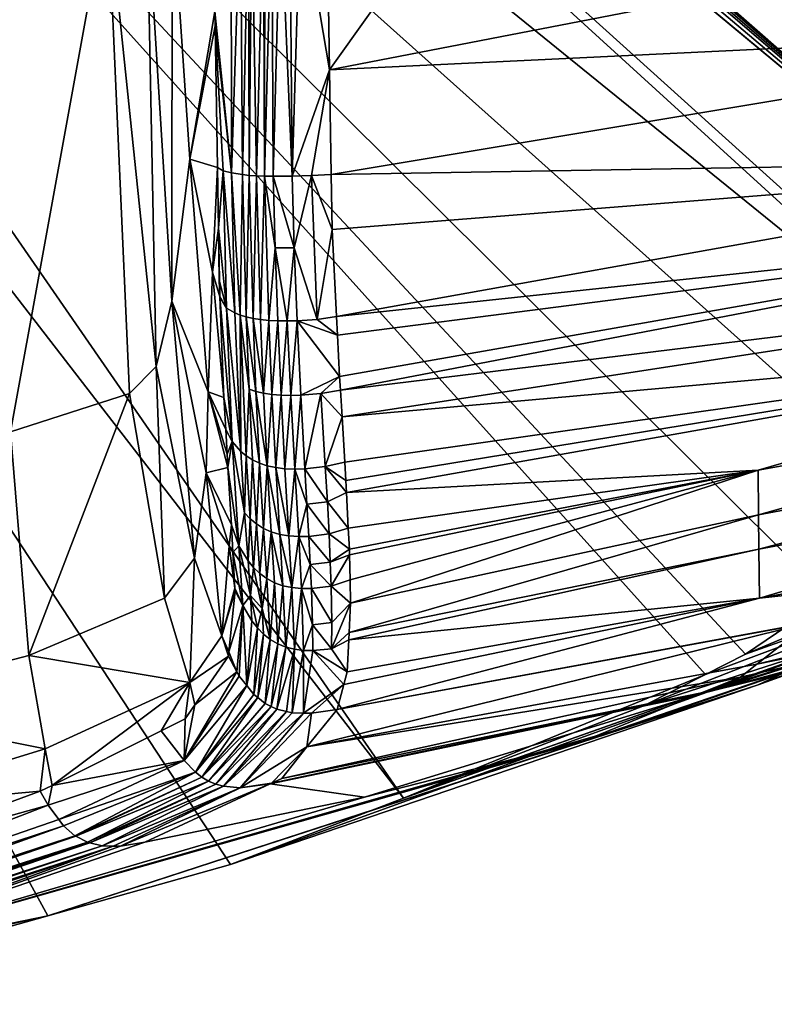
# Model space of a CAD drawing. Extents: x -59 to 589, y -21 to 21.
# Drawn here: x -38 to -25, y -19 to -2 of the extents above; entities that cross this region are included whole.
import ezdxf

# ---------------------------------------------------------------- set-up
doc = ezdxf.new("R2010")
doc.units = 0
doc.header["$MEASUREMENT"] = 0
doc.layers.get('0').update_dxf_attribs({"linetype": 'CONTINUOUS'})

msp = doc.modelspace()

# ---------------------------------------------------------------- linework, layer by layer
for points in [[(-18.704, -7.672, -60), (-52.856, 21.162, -60), (-52.472, 21.272, -60)], [(-52.472, 21.272, -60), (-52.193, 21.272, -60), (-18.704, -7.672, -60)], [(-51.9, 21.248, -60), (-18.704, -7.672, -60), (-52.193, 21.272, -60)], [(-51.643, 21.194, -60), (-18.704, -7.672, -60), (-51.9, 21.248, -60)], [(-18.704, -7.672, -60), (-53.174, 20.942, -60), (-52.856, 21.162, -60)], [(-51.643, 21.194, -60), (-37.084, 17.529, -60), (-18.704, -7.672, -60)], [(-19.998, -9.317, -60), (-54.59, 18.721, -60), (-53.18, 20.935, -60)], [(-53.18, 20.935, -60), (-53.174, 20.942, -60), (-18.704, -7.672, -60)], [(-18.704, -7.672, -60), (-19.832, -9.159, -60), (-53.18, 20.935, -60)], [(-53.18, 20.935, -60), (-19.832, -9.159, -60), (-19.998, -9.317, -60)], [(-54.59, 18.721, -60), (-30.956, -15.499, -60), (-55.698, 16.541, -60)], [(-19.998, -9.317, -60), (-21.679, -10.724, -60), (-54.59, 18.721, -60)], [(-21.679, -10.724, -60), (-23.622, -12.041, -60), (-54.59, 18.721, -60)], [(-54.59, 18.721, -60), (-23.622, -12.041, -60), (-25.064, -13.018, -60)], [(-54.59, 18.721, -60), (-25.064, -13.018, -60), (-25.755, -13.368, -60)], [(-25.755, -13.368, -60), (-30.956, -15.499, -60), (-54.59, 18.721, -60)], [(-37.084, 17.529, -60), (-30.956, 15.499, -60), (-18.704, -7.672, -60)], [(-55.698, 16.541, -60), (-30.956, -15.499, -60), (-33.936, -16.644, -60)], [(-42.217, -18.969, -60), (-55.698, 16.541, -60), (-37.084, -17.528, -60)], [(-37.084, -17.528, -60), (-55.698, 16.541, -60), (-33.936, -16.644, -60)], [(-18.704, -7.672, -60), (-30.956, 15.499, -60), (-26.864, 13.929, -60)], [(-18.704, -7.672, -60), (-26.864, 13.929, -60), (-25.755, 13.368, -60)], [(-23.622, 12.041, -60), (-18.704, -7.672, -60), (-25.755, 13.368, -60)], [(-34.206, -1.945, 12.619), (-33.919, -4.726, 12.99), (-33.924, 0, 13.259)], [(-33.924, 0, 13.259), (-33.919, -4.726, 12.99), (-33.763, 0, 13.488)], [(-33.763, 0, 13.488), (-33.919, -4.726, 12.99), (-33.728, -4.756, 13.245)], [(-33.763, 0, 13.488), (-33.728, -4.756, 13.245), (-33.627, 0, 13.608)], [(-33.627, 0, 13.608), (-33.728, -4.756, 13.245), (-33.615, -4.768, 13.35)], [(-33.627, 0, 13.608), (-33.615, -4.768, 13.35), (-33.571, 0, 13.656)], [(-33.571, 0, 13.656), (-33.615, -4.768, 13.35), (-33.489, -4.777, 13.436)], [(-33.489, -4.777, 13.436), (-33.371, 0, 13.759), (-33.571, 0, 13.656)], [(-33.489, -4.777, 13.436), (-33.351, -4.782, 13.503), (-33.371, 0, 13.759)], [(-33.351, -4.782, 13.503), (-33.346, 0, 13.772), (-33.371, 0, 13.759)], [(-33.346, 0, 13.772), (-33.351, -4.782, 13.503), (-33.225, 0, 13.801)], [(-33.351, -4.782, 13.503), (-33.2, -4.785, 13.55), (-33.225, 0, 13.801)], [(-33.225, 0, 13.801), (-33.2, -4.785, 13.55), (-33.073, 0, 13.837)], [(-32.876, -4.783, 13.589), (-33.073, 0, 13.837), (-33.2, -4.785, 13.55)], [(-32.912, 0, 13.841), (-33.073, 0, 13.837), (-32.876, -4.783, 13.589)], [(-32.729, 0, 13.845), (-32.912, 0, 13.841), (-32.876, -4.783, 13.589)], [(-32.231, -2.952, 13.563), (-32.729, 0, 13.845), (-32.876, -4.783, 13.589)], [(-32.278, 0, 13.781), (-32.729, 0, 13.845), (-32.231, -2.952, 13.563)], [(-30.13, 0, 13.385), (-32.278, 0, 13.781), (-32.231, -2.952, 13.563)], [(-30.13, 0, 13.385), (-32.231, -2.952, 13.563), (-16.994, 0, 11.334)], [(-36.056, 0, -0.757), (-37.825, 0, -8.641), (-37.727, -9.187, -10.273)], [(-36.056, 0, -0.757), (-37.727, -9.187, -10.273), (-35.674, -8.528, -1.431)], [(-36.056, 0, -0.757), (-35.674, -8.528, -1.431), (-35.22, -8.063, 2.859)], [(-35.22, -8.063, 2.859), (-35.379, 0, 6.366), (-36.056, 0, -0.757)], [(-34.942, 0, 9.744), (-35.379, 0, 6.366), (-34.945, -6.938, 7.06)], [(-35.22, -8.063, 2.859), (-34.945, -6.938, 7.06), (-35.379, 0, 6.366)], [(-34.945, -6.938, 7.06), (-34.64, -4.488, 10.666), (-34.942, 0, 9.744)], [(-34.942, 0, 9.744), (-34.64, -4.488, 10.666), (-34.206, -1.945, 12.619)], [(-16.994, 0, 11.334), (-32.231, -2.952, 13.563), (-17.018, -2.221, 11.066)], [(-34.64, -4.488, 10.666), (-34.202, -2.193, 12.585), (-34.206, -1.945, 12.619)], [(-34.202, -2.193, 12.585), (-33.919, -4.726, 12.99), (-34.206, -1.945, 12.619)], [(-34.202, -2.193, 12.585), (-34.64, -4.488, 10.666), (-34.163, -4.632, 12.251)], [(-34.163, -4.632, 12.251), (-34.064, -4.689, 12.693), (-34.202, -2.193, 12.585)], [(-34.202, -2.193, 12.585), (-34.064, -4.689, 12.693), (-33.919, -4.726, 12.99)], [(-32.202, -4.752, 13.429), (-17.018, -2.221, 11.066), (-32.231, -2.952, 13.563)], [(-32.202, -4.752, 13.429), (-17.035, -4.498, 10.566), (-17.018, -2.221, 11.066)], [(-32.231, -2.952, 13.563), (-32.876, -4.783, 13.589), (-32.544, -4.773, 13.567)], [(-32.544, -4.773, 13.567), (-32.202, -4.752, 13.429), (-32.231, -2.952, 13.563)], [(-34.945, -6.938, 7.06), (-34.324, -8.5, 9.985), (-34.64, -4.488, 10.666)], [(-34.324, -8.5, 9.985), (-34.248, -6.437, 11.624), (-34.64, -4.488, 10.666)], [(-34.163, -4.632, 12.251), (-34.64, -4.488, 10.666), (-34.248, -6.437, 11.624)], [(-32.187, -5.7, 13.359), (-17.035, -4.498, 10.566), (-32.202, -4.752, 13.429)], [(-32.11, -7.203, 12.934), (-17.035, -4.498, 10.566), (-32.187, -5.7, 13.359)], [(-32.11, -7.203, 12.934), (-17.046, -5.59, 10.162), (-17.035, -4.498, 10.566)], [(-34.163, -4.632, 12.251), (-34.248, -6.437, 11.624), (-34.145, -5.68, 12.108)], [(-34.064, -4.689, 12.693), (-34.163, -4.632, 12.251), (-34.145, -5.68, 12.108)], [(-34.006, -7.056, 12.187), (-34.064, -4.689, 12.693), (-34.145, -5.68, 12.108)], [(-33.86, -7.139, 12.487), (-33.919, -4.726, 12.99), (-34.064, -4.689, 12.693)], [(-33.86, -7.139, 12.487), (-34.064, -4.689, 12.693), (-34.006, -7.056, 12.187)], [(-33.769, -7.175, 12.622), (-33.728, -4.756, 13.245), (-33.919, -4.726, 12.99)], [(-33.769, -7.175, 12.622), (-33.919, -4.726, 12.99), (-33.86, -7.139, 12.487)], [(-33.666, -7.207, 12.744), (-33.728, -4.756, 13.245), (-33.769, -7.175, 12.622)], [(-33.666, -7.207, 12.744), (-33.615, -4.768, 13.35), (-33.728, -4.756, 13.245)], [(-33.549, -7.234, 12.85), (-33.615, -4.768, 13.35), (-33.666, -7.207, 12.744)], [(-33.549, -7.234, 12.85), (-33.489, -4.777, 13.436), (-33.615, -4.768, 13.35)], [(-33.42, -7.254, 12.936), (-33.489, -4.777, 13.436), (-33.549, -7.234, 12.85)], [(-33.42, -7.254, 12.936), (-33.351, -4.782, 13.503), (-33.489, -4.777, 13.436)], [(-33.42, -7.254, 12.936), (-33.277, -7.268, 13.003), (-33.351, -4.782, 13.503)], [(-33.277, -7.268, 13.003), (-33.166, -6.018, 13.35), (-33.351, -4.782, 13.503)], [(-33.351, -4.782, 13.503), (-33.166, -6.018, 13.35), (-33.2, -4.785, 13.55)], [(-32.876, -4.783, 13.589), (-33.2, -4.785, 13.55), (-32.838, -6.016, 13.388)], [(-33.166, -6.018, 13.35), (-32.838, -6.016, 13.388), (-33.2, -4.785, 13.55)], [(-32.544, -4.773, 13.567), (-32.876, -4.783, 13.589), (-32.838, -6.016, 13.388)], [(-32.544, -4.773, 13.567), (-32.838, -6.016, 13.388), (-32.446, -7.252, 13.059)], [(-32.544, -4.773, 13.567), (-32.187, -5.7, 13.359), (-32.202, -4.752, 13.429)], [(-32.446, -7.252, 13.059), (-32.187, -5.7, 13.359), (-32.544, -4.773, 13.567)], [(-32.094, -7.52, 12.844), (-17.046, -5.59, 10.162), (-32.11, -7.203, 12.934)], [(-32.058, -8.234, 12.642), (-17.046, -5.59, 10.162), (-32.094, -7.52, 12.844)], [(-32.043, -8.468, 12.512), (-17.046, -5.59, 10.162), (-32.058, -8.234, 12.642)], [(-32.043, -8.468, 12.512), (-17.056, -6.631, 9.636), (-17.046, -5.59, 10.162)], [(-34.12, -6.861, 11.873), (-34.145, -5.68, 12.108), (-34.248, -6.437, 11.624)], [(-34.006, -7.056, 12.187), (-34.145, -5.68, 12.108), (-34.131, -6.575, 11.986)], [(-34.131, -6.575, 11.986), (-34.145, -5.68, 12.108), (-34.12, -6.861, 11.873)], [(-32.446, -7.252, 13.059), (-32.11, -7.203, 12.934), (-32.187, -5.7, 13.359)], [(-33.277, -7.268, 13.003), (-33.123, -7.276, 13.049), (-33.166, -6.018, 13.35)], [(-32.958, -7.277, 13.076), (-32.838, -6.016, 13.388), (-33.166, -6.018, 13.35)], [(-33.166, -6.018, 13.35), (-33.123, -7.276, 13.049), (-32.958, -7.277, 13.076)], [(-32.958, -7.277, 13.076), (-32.789, -7.273, 13.085), (-32.838, -6.016, 13.388)], [(-32.446, -7.252, 13.059), (-32.838, -6.016, 13.388), (-32.789, -7.273, 13.085)], [(-34.051, -8.598, 11.194), (-34.248, -6.437, 11.624), (-34.324, -8.5, 9.985)], [(-34.12, -6.861, 11.873), (-34.248, -6.437, 11.624), (-34.051, -8.598, 11.194)], [(-34.131, -6.575, 11.986), (-34.12, -6.861, 11.873), (-34.006, -7.056, 12.187)], [(-32.015, -8.931, 12.253), (-17.056, -6.631, 9.636), (-32.043, -8.468, 12.512)], [(-17.062, -7.593, 8.973), (-17.056, -6.631, 9.636), (-32.015, -8.931, 12.253)], [(-34.558, -11.362, 2.87), (-34.945, -6.938, 7.06), (-35.22, -8.063, 2.859)], [(-34.558, -11.362, 2.87), (-34.357, -9.895, 7.782), (-34.945, -6.938, 7.06)], [(-34.357, -9.895, 7.782), (-34.324, -8.5, 9.985), (-34.945, -6.938, 7.06)], [(-34.12, -6.861, 11.873), (-34.051, -8.598, 11.194), (-33.907, -9.355, 11.13)], [(-34.006, -7.056, 12.187), (-34.12, -6.861, 11.873), (-33.907, -9.355, 11.13)], [(-33.757, -9.527, 11.399), (-33.86, -7.139, 12.487), (-34.006, -7.056, 12.187)], [(-34.006, -7.056, 12.187), (-33.907, -9.355, 11.13), (-33.757, -9.527, 11.399)], [(-33.769, -7.175, 12.622), (-33.86, -7.139, 12.487), (-33.757, -9.527, 11.399)], [(-33.757, -9.527, 11.399), (-33.664, -9.604, 11.522), (-33.769, -7.175, 12.622)], [(-33.769, -7.175, 12.622), (-33.664, -9.604, 11.522), (-33.618, -8.452, 12.296)], [(-33.769, -7.175, 12.622), (-33.618, -8.452, 12.296), (-33.666, -7.207, 12.744)], [(-33.666, -7.207, 12.744), (-33.618, -8.452, 12.296), (-33.499, -8.492, 12.399)], [(-33.666, -7.207, 12.744), (-33.499, -8.492, 12.399), (-33.549, -7.234, 12.85)], [(-33.549, -7.234, 12.85), (-33.499, -8.492, 12.399), (-33.368, -8.523, 12.483)], [(-33.549, -7.234, 12.85), (-33.368, -8.523, 12.483), (-33.42, -7.254, 12.936)], [(-33.368, -8.523, 12.483), (-33.277, -7.268, 13.003), (-33.42, -7.254, 12.936)], [(-33.368, -8.523, 12.483), (-33.223, -8.544, 12.548), (-33.277, -7.268, 13.003)], [(-33.223, -8.544, 12.548), (-33.123, -7.276, 13.049), (-33.277, -7.268, 13.003)], [(-33.223, -8.544, 12.548), (-33.066, -8.556, 12.593), (-33.123, -7.276, 13.049)], [(-32.958, -7.277, 13.076), (-33.123, -7.276, 13.049), (-33.066, -8.556, 12.593)], [(-32.958, -7.277, 13.076), (-33.066, -8.556, 12.593), (-32.899, -8.559, 12.618)], [(-32.899, -8.559, 12.618), (-32.789, -7.273, 13.085), (-32.958, -7.277, 13.076)], [(-32.899, -8.559, 12.618), (-32.726, -8.554, 12.627), (-32.789, -7.273, 13.085)], [(-32.446, -7.252, 13.059), (-32.789, -7.273, 13.085), (-32.094, -7.52, 12.844)], [(-32.726, -8.554, 12.627), (-32.058, -8.234, 12.642), (-32.789, -7.273, 13.085)], [(-32.094, -7.52, 12.844), (-32.789, -7.273, 13.085), (-32.058, -8.234, 12.642)], [(-32.094, -7.52, 12.844), (-32.11, -7.203, 12.934), (-32.446, -7.252, 13.059)], [(-17.062, -7.593, 8.973), (-32.015, -8.931, 12.253), (-31.967, -9.71, 11.818)], [(-17.062, -7.593, 8.973), (-31.967, -9.71, 11.818), (-31.948, -10.028, 11.64)], [(-31.948, -10.028, 11.64), (-31.938, -10.232, 11.444), (-17.062, -7.593, 8.973)], [(-17.062, -7.593, 8.973), (-31.938, -10.232, 11.444), (-24.845, -9.848, 9.236)], [(-17.062, -7.593, 8.973), (-24.845, -9.848, 9.236), (-17.061, -8.442, 8.17)], [(-35.22, -8.063, 2.859), (-35.674, -8.528, -1.431), (-35.075, -12.056, -2.132)], [(-35.22, -8.063, 2.859), (-35.075, -12.056, -2.132), (-34.558, -11.362, 2.87)], [(-32.726, -8.554, 12.627), (-32.379, -8.526, 12.6), (-32.058, -8.234, 12.642)], [(-32.379, -8.526, 12.6), (-32.043, -8.468, 12.512), (-32.058, -8.234, 12.642)], [(-33.664, -9.604, 11.522), (-33.557, -9.672, 11.632), (-33.618, -8.452, 12.296)], [(-33.618, -8.452, 12.296), (-33.557, -9.672, 11.632), (-33.437, -9.729, 11.726)], [(-33.618, -8.452, 12.296), (-33.437, -9.729, 11.726), (-33.499, -8.492, 12.399)], [(-32.379, -8.526, 12.6), (-32.015, -8.931, 12.253), (-32.043, -8.468, 12.512)], [(-17.061, -8.442, 8.17), (-24.845, -9.848, 9.236), (-24.841, -10.616, 8.128)], [(-17.061, -8.442, 8.17), (-24.841, -10.616, 8.128), (-17.054, -9.159, 7.251)], [(-35.674, -8.528, -1.431), (-37.727, -9.187, -10.273), (-37.41, -13.04, -11.969)], [(-35.674, -8.528, -1.431), (-37.41, -13.04, -11.969), (-35.075, -12.056, -2.132)], [(-34.357, -9.895, 7.782), (-33.984, -9.803, 10.352), (-34.324, -8.5, 9.985)], [(-33.984, -9.803, 10.352), (-33.996, -9.575, 10.512), (-34.324, -8.5, 9.985)], [(-34.324, -8.5, 9.985), (-33.996, -9.575, 10.512), (-34.02, -9.146, 10.812)], [(-34.324, -8.5, 9.985), (-34.02, -9.146, 10.812), (-34.051, -8.598, 11.194)], [(-33.907, -9.355, 11.13), (-34.051, -8.598, 11.194), (-34.02, -9.146, 10.812)], [(-33.499, -8.492, 12.399), (-33.437, -9.729, 11.726), (-33.304, -9.774, 11.804)], [(-33.499, -8.492, 12.399), (-33.304, -9.774, 11.804), (-33.368, -8.523, 12.483)], [(-33.304, -9.774, 11.804), (-33.223, -8.544, 12.548), (-33.368, -8.523, 12.483)], [(-33.304, -9.774, 11.804), (-33.157, -9.805, 11.864), (-33.223, -8.544, 12.548)], [(-33.157, -9.805, 11.864), (-33.066, -8.556, 12.593), (-33.223, -8.544, 12.548)], [(-33.157, -9.805, 11.864), (-32.998, -9.824, 11.905), (-33.066, -8.556, 12.593)], [(-32.899, -8.559, 12.618), (-33.066, -8.556, 12.593), (-32.998, -9.824, 11.905)], [(-32.899, -8.559, 12.618), (-32.998, -9.824, 11.905), (-32.829, -9.83, 11.929)], [(-32.829, -9.83, 11.929), (-32.726, -8.554, 12.627), (-32.899, -8.559, 12.618)], [(-32.829, -9.83, 11.929), (-32.654, -9.825, 11.936), (-32.726, -8.554, 12.627)], [(-32.654, -9.825, 11.936), (-32.379, -8.526, 12.6), (-32.726, -8.554, 12.627)], [(-32.654, -9.825, 11.936), (-32.304, -9.788, 11.911), (-32.379, -8.526, 12.6)], [(-32.304, -9.788, 11.911), (-32.015, -8.931, 12.253), (-32.379, -8.526, 12.6)], [(-32.304, -9.788, 11.911), (-31.967, -9.71, 11.818), (-32.015, -8.931, 12.253)], [(-33.907, -9.355, 11.13), (-34.02, -9.146, 10.812), (-33.996, -9.575, 10.512)], [(-17.054, -9.159, 7.251), (-24.841, -10.616, 8.128), (-24.835, -11.21, 6.921)], [(-17.054, -9.159, 7.251), (-24.835, -11.21, 6.921), (-17.045, -9.751, 6.253)], [(-37.727, -9.187, -10.273), (-40.778, -13.92, -21.732), (-37.41, -13.04, -11.969)], [(-33.996, -9.575, 10.512), (-33.984, -9.803, 10.352), (-33.907, -9.355, 11.13)], [(-33.907, -9.355, 11.13), (-33.984, -9.803, 10.352), (-33.791, -11.151, 9.264)], [(-33.907, -9.355, 11.13), (-33.791, -11.151, 9.264), (-33.693, -10.584, 10.505)], [(-33.757, -9.527, 11.399), (-33.907, -9.355, 11.13), (-33.693, -10.584, 10.505)], [(-33.757, -9.527, 11.399), (-33.693, -10.584, 10.505), (-33.664, -9.604, 11.522)], [(-33.664, -9.604, 11.522), (-33.693, -10.584, 10.505), (-33.598, -10.685, 10.605)], [(-33.664, -9.604, 11.522), (-33.598, -10.685, 10.605), (-33.557, -9.672, 11.632)], [(-33.92, -10.79, 9.217), (-33.984, -9.803, 10.352), (-34.357, -9.895, 7.782)], [(-33.984, -9.803, 10.352), (-33.92, -10.79, 9.217), (-33.791, -11.151, 9.264)], [(-33.557, -9.672, 11.632), (-33.598, -10.685, 10.605), (-33.49, -10.775, 10.695)], [(-33.557, -9.672, 11.632), (-33.49, -10.775, 10.695), (-33.437, -9.729, 11.726)], [(-33.437, -9.729, 11.726), (-33.49, -10.775, 10.695), (-33.37, -10.851, 10.773)], [(-33.437, -9.729, 11.726), (-33.37, -10.851, 10.773), (-33.304, -9.774, 11.804)], [(-33.304, -9.774, 11.804), (-33.37, -10.851, 10.773), (-33.236, -10.911, 10.837)], [(-33.089, -10.955, 10.886), (-33.157, -9.805, 11.864), (-33.304, -9.774, 11.804)], [(-33.304, -9.774, 11.804), (-33.236, -10.911, 10.837), (-33.089, -10.955, 10.886)], [(-33.089, -10.955, 10.886), (-32.93, -10.982, 10.92), (-33.157, -9.805, 11.864)], [(-32.93, -10.982, 10.92), (-32.998, -9.824, 11.905), (-33.157, -9.805, 11.864)], [(-32.93, -10.982, 10.92), (-32.829, -9.83, 11.929), (-32.998, -9.824, 11.905)], [(-32.761, -10.993, 10.94), (-32.829, -9.83, 11.929), (-32.93, -10.982, 10.92)], [(-32.619, -10.436, 11.474), (-32.654, -9.825, 11.936), (-32.829, -9.83, 11.929)], [(-32.761, -10.993, 10.94), (-32.619, -10.436, 11.474), (-32.829, -9.83, 11.929)], [(-32.268, -10.396, 11.451), (-32.304, -9.788, 11.911), (-32.654, -9.825, 11.936)], [(-32.619, -10.436, 11.474), (-32.268, -10.396, 11.451), (-32.654, -9.825, 11.936)], [(-32.304, -9.788, 11.911), (-31.948, -10.028, 11.64), (-31.967, -9.71, 11.818)], [(-32.268, -10.396, 11.451), (-31.938, -10.232, 11.444), (-32.304, -9.788, 11.911)], [(-32.304, -9.788, 11.911), (-31.938, -10.232, 11.444), (-31.948, -10.028, 11.64)], [(-17.045, -9.751, 6.253), (-24.835, -11.21, 6.921), (-24.826, -12.055, 4.367)], [(-17.045, -9.751, 6.253), (-24.826, -12.055, 4.367), (-17.03, -10.641, 4.107)], [(-34.558, -11.362, 2.87), (-34.088, -12.701, 2.876), (-34.357, -9.895, 7.782)], [(-34.357, -9.895, 7.782), (-34.088, -12.701, 2.876), (-33.957, -11.155, 8.194)], [(-34.357, -9.895, 7.782), (-33.957, -11.155, 8.194), (-33.92, -10.79, 9.217)], [(-24.845, -9.848, 9.236), (-31.938, -10.232, 11.444), (-31.907, -10.849, 10.849)], [(-31.907, -10.849, 10.849), (-31.889, -11.212, 10.499), (-24.845, -9.848, 9.236)], [(-24.845, -9.848, 9.236), (-31.889, -11.212, 10.499), (-31.887, -11.309, 10.346)], [(-24.845, -9.848, 9.236), (-31.887, -11.309, 10.346), (-31.878, -11.737, 9.679)], [(-31.869, -12.139, 9.051), (-24.845, -9.848, 9.236), (-31.878, -11.737, 9.679)], [(-31.869, -12.139, 9.051), (-24.841, -10.616, 8.128), (-24.845, -9.848, 9.236)], [(-32.268, -10.396, 11.451), (-31.907, -10.849, 10.849), (-31.938, -10.232, 11.444)], [(-23.622, -12.041, -60), (-18.381, -10.203, -29.347), (-25.064, -13.018, -60)], [(-25.064, -13.018, -60), (-18.381, -10.203, -29.347), (-19.387, -10.999, -28.477)], [(-32.588, -10.989, 10.946), (-32.619, -10.436, 11.474), (-32.761, -10.993, 10.94)], [(-32.239, -10.948, 10.926), (-32.268, -10.396, 11.451), (-32.619, -10.436, 11.474)], [(-32.588, -10.989, 10.946), (-32.239, -10.948, 10.926), (-32.619, -10.436, 11.474)], [(-32.239, -10.948, 10.926), (-31.907, -10.849, 10.849), (-32.268, -10.396, 11.451)], [(-33.693, -10.584, 10.505), (-33.791, -11.151, 9.264), (-33.635, -11.41, 9.426)], [(-33.693, -10.584, 10.505), (-33.635, -11.41, 9.426), (-33.598, -10.685, 10.605)], [(-33.598, -10.685, 10.605), (-33.635, -11.41, 9.426), (-33.54, -11.526, 9.5)], [(-33.598, -10.685, 10.605), (-33.54, -11.526, 9.5), (-33.49, -10.775, 10.695)], [(-31.895, -12.647, 7.591), (-24.835, -11.21, 6.921), (-24.841, -10.616, 8.128)], [(-31.895, -12.647, 7.591), (-24.841, -10.616, 8.128), (-31.869, -12.141, 9.046)], [(-31.869, -12.141, 9.046), (-24.841, -10.616, 8.128), (-31.869, -12.139, 9.051)], [(-17.03, -10.641, 4.107), (-24.826, -12.055, 4.367), (-17.028, -11.211, 1.843)], [(-33.92, -10.79, 9.217), (-33.957, -11.155, 8.194), (-33.894, -11.267, 8.227)], [(-33.92, -10.79, 9.217), (-33.894, -11.267, 8.227), (-33.791, -11.151, 9.264)], [(-33.49, -10.775, 10.695), (-33.54, -11.526, 9.5), (-33.433, -11.629, 9.567)], [(-33.49, -10.775, 10.695), (-33.433, -11.629, 9.567), (-33.37, -10.851, 10.773)], [(-33.37, -10.851, 10.773), (-33.433, -11.629, 9.567), (-33.313, -11.717, 9.624)], [(-33.37, -10.851, 10.773), (-33.313, -11.717, 9.624), (-33.236, -10.911, 10.837)], [(-32.239, -10.948, 10.926), (-31.889, -11.212, 10.499), (-31.907, -10.849, 10.849)], [(-33.236, -10.911, 10.837), (-33.313, -11.717, 9.624), (-33.18, -11.788, 9.671)], [(-33.236, -10.911, 10.837), (-33.18, -11.788, 9.671), (-33.035, -11.839, 9.707)], [(-33.089, -10.955, 10.886), (-33.236, -10.911, 10.837), (-33.035, -11.839, 9.707)], [(-32.879, -11.873, 9.732), (-32.93, -10.982, 10.92), (-33.089, -10.955, 10.886)], [(-33.089, -10.955, 10.886), (-33.035, -11.839, 9.707), (-32.879, -11.873, 9.732)], [(-32.761, -10.993, 10.94), (-32.93, -10.982, 10.92), (-32.879, -11.873, 9.732)], [(-32.714, -11.888, 9.747), (-32.761, -10.993, 10.94), (-32.879, -11.873, 9.732)], [(-32.562, -11.474, 10.367), (-32.588, -10.989, 10.946), (-32.761, -10.993, 10.94)], [(-32.562, -11.474, 10.367), (-32.761, -10.993, 10.94), (-32.714, -11.888, 9.747)], [(-32.217, -11.432, 10.35), (-32.239, -10.948, 10.926), (-32.588, -10.989, 10.946)], [(-32.217, -11.432, 10.35), (-32.588, -10.989, 10.946), (-32.562, -11.474, 10.367)], [(-32.217, -11.432, 10.35), (-31.889, -11.212, 10.499), (-32.239, -10.948, 10.926)], [(-25.755, -13.368, -60), (-19.389, -11, -28.475), (-26.833, -13.914, -60)], [(-26.833, -13.914, -60), (-19.389, -11, -28.475), (-22.959, -12.669, -25.387)], [(-25.064, -13.018, -60), (-19.387, -10.999, -28.477), (-25.755, -13.368, -60)], [(-25.755, -13.368, -60), (-19.387, -10.999, -28.477), (-19.389, -11, -28.475)], [(-33.861, -11.88, 6.953), (-33.957, -11.155, 8.194), (-34.088, -12.701, 2.876)], [(-33.894, -11.267, 8.227), (-33.957, -11.155, 8.194), (-33.861, -11.88, 6.953)], [(-33.791, -11.151, 9.264), (-33.894, -11.267, 8.227), (-33.727, -12.178, 7.051)], [(-33.593, -12.006, 8.284), (-33.635, -11.41, 9.426), (-33.791, -11.151, 9.264)], [(-33.791, -11.151, 9.264), (-33.727, -12.178, 7.051), (-33.593, -12.006, 8.284)], [(-17.458, -11.588, -6.092), (-25.571, -13.633, -9.591), (-16.36, -11.144, -7.725)], [(-25.571, -13.633, -9.591), (-21.161, -12.226, -16.059), (-16.36, -11.144, -7.725)], [(-35.075, -12.056, -2.132), (-34.638, -13.507, -2.531), (-34.558, -11.362, 2.87)], [(-34.558, -11.362, 2.87), (-34.638, -13.507, -2.531), (-34.088, -12.701, 2.876)], [(-33.894, -11.267, 8.227), (-33.861, -11.88, 6.953), (-33.727, -12.178, 7.051)], [(-32.217, -11.432, 10.35), (-31.887, -11.309, 10.346), (-31.889, -11.212, 10.499)], [(-32.202, -11.847, 9.738), (-31.887, -11.309, 10.346), (-32.217, -11.432, 10.35)], [(-32.202, -11.847, 9.738), (-31.878, -11.737, 9.679), (-31.887, -11.309, 10.346)], [(-24.826, -12.055, 4.367), (-32.102, -13.97, 2.628), (-17.028, -11.211, 1.843)], [(-17.028, -11.211, 1.843), (-32.102, -13.97, 2.628), (-23.949, -12.472, 1.587)], [(-31.901, -12.77, 7.236), (-24.826, -12.055, 4.367), (-24.835, -11.21, 6.921)], [(-31.901, -12.77, 7.236), (-24.835, -11.21, 6.921), (-31.895, -12.647, 7.591)], [(-33.593, -12.006, 8.284), (-33.54, -11.526, 9.5), (-33.635, -11.41, 9.426)], [(-33.593, -12.006, 8.284), (-33.391, -12.234, 8.384), (-33.54, -11.526, 9.5)], [(-33.391, -12.234, 8.384), (-33.433, -11.629, 9.567), (-33.54, -11.526, 9.5)], [(-32.544, -11.888, 9.752), (-32.562, -11.474, 10.367), (-32.714, -11.888, 9.747)], [(-32.202, -11.847, 9.738), (-32.217, -11.432, 10.35), (-32.562, -11.474, 10.367)], [(-32.202, -11.847, 9.738), (-32.562, -11.474, 10.367), (-32.544, -11.888, 9.752)], [(-33.391, -12.234, 8.384), (-33.313, -11.717, 9.624), (-33.433, -11.629, 9.567)], [(-17.458, -11.588, -6.092), (-18.581, -11.911, -4.448), (-25.571, -13.633, -9.591)], [(-33.252, -12.765, 7.24), (-33.313, -11.717, 9.624), (-33.391, -12.234, 8.384)], [(-33.252, -12.765, 7.24), (-33.18, -11.788, 9.671), (-33.313, -11.717, 9.624)], [(-33.124, -12.84, 7.264), (-33.18, -11.788, 9.671), (-33.252, -12.765, 7.24)], [(-33.035, -11.839, 9.707), (-33.18, -11.788, 9.671), (-33.124, -12.84, 7.264)], [(-33.035, -11.839, 9.707), (-33.124, -12.84, 7.264), (-32.986, -12.896, 7.282)], [(-32.879, -11.873, 9.732), (-33.035, -11.839, 9.707), (-32.986, -12.896, 7.282)], [(-32.879, -11.873, 9.732), (-32.986, -12.896, 7.282), (-32.837, -12.934, 7.294)], [(-32.714, -11.888, 9.747), (-32.879, -11.873, 9.732), (-32.837, -12.934, 7.294)], [(-32.544, -11.888, 9.752), (-32.191, -12.476, 8.502), (-32.202, -11.847, 9.738)], [(-31.869, -12.139, 9.051), (-31.878, -11.737, 9.679), (-32.202, -11.847, 9.738)], [(-32.191, -12.476, 8.502), (-31.869, -12.139, 9.051), (-32.202, -11.847, 9.738)], [(-33.861, -11.88, 6.953), (-34.088, -12.701, 2.876), (-33.858, -11.927, 6.853)], [(-34.088, -12.701, 2.876), (-33.964, -12.976, 2.873), (-33.858, -11.927, 6.853)], [(-33.964, -12.976, 2.873), (-33.727, -12.178, 7.051), (-33.858, -11.927, 6.853)], [(-33.858, -11.927, 6.853), (-33.727, -12.178, 7.051), (-33.861, -11.88, 6.953)], [(-33.593, -12.006, 8.284), (-33.727, -12.178, 7.051), (-33.567, -12.446, 7.138)], [(-33.593, -12.006, 8.284), (-33.567, -12.446, 7.138), (-33.473, -12.566, 7.176)], [(-33.473, -12.566, 7.176), (-33.391, -12.234, 8.384), (-33.593, -12.006, 8.284)], [(-32.837, -12.934, 7.294), (-32.68, -12.954, 7.3), (-32.714, -11.888, 9.747)], [(-32.544, -11.888, 9.752), (-32.714, -11.888, 9.747), (-32.523, -12.513, 8.514)], [(-32.523, -12.513, 8.514), (-32.714, -11.888, 9.747), (-32.68, -12.954, 7.3)], [(-32.523, -12.513, 8.514), (-32.191, -12.476, 8.502), (-32.544, -11.888, 9.752)], [(-18.581, -11.911, -4.448), (-25.152, -13.413, -5.398), (-25.571, -13.633, -9.591)], [(-18.581, -11.911, -4.448), (-24.869, -13.192, -3.755), (-25.152, -13.413, -5.398)], [(-20.892, -12.244, -1.131), (-24.869, -13.192, -3.755), (-18.581, -11.911, -4.448)], [(-21.513, -12.346, -16.325), (-24.844, -13.549, -23.758), (-20.659, -11.945, -17.041)], [(-20.659, -11.945, -17.041), (-24.844, -13.549, -23.758), (-23.026, -12.7, -25.33)], [(-35.075, -12.056, -2.132), (-37.41, -13.04, -11.969), (-34.638, -13.507, -2.531)], [(-33.964, -12.976, 2.873), (-33.826, -13.321, 2.608), (-33.727, -12.178, 7.051)], [(-33.785, -13.396, 2.619), (-33.727, -12.178, 7.051), (-33.826, -13.321, 2.608)], [(-33.656, -13.56, 2.643), (-33.727, -12.178, 7.051), (-33.785, -13.396, 2.619)], [(-33.656, -13.56, 2.643), (-33.567, -12.446, 7.138), (-33.727, -12.178, 7.051)], [(-32.196, -12.925, 7.289), (-31.869, -12.141, 9.046), (-32.191, -12.476, 8.502)], [(-32.196, -12.925, 7.289), (-31.895, -12.647, 7.591), (-31.869, -12.141, 9.046)], [(-32.191, -12.476, 8.502), (-31.869, -12.141, 9.046), (-31.869, -12.139, 9.051)], [(-24.826, -12.055, 4.367), (-31.987, -13.539, 4.638), (-32.102, -13.97, 2.628)], [(-31.929, -13.322, 5.649), (-31.987, -13.539, 4.638), (-24.826, -12.055, 4.367)], [(-31.929, -13.322, 5.649), (-24.826, -12.055, 4.367), (-31.901, -12.77, 7.236)], [(-33.368, -12.674, 7.211), (-33.391, -12.234, 8.384), (-33.473, -12.566, 7.176)], [(-33.391, -12.234, 8.384), (-33.368, -12.674, 7.211), (-33.252, -12.765, 7.24)], [(-25.919, -13.726, -9.849), (-27.864, -14.519, -21.145), (-21.513, -12.346, -16.325)], [(-27.864, -14.519, -21.145), (-27.089, -14.27, -21.816), (-21.513, -12.346, -16.325)], [(-21.513, -12.346, -16.325), (-27.089, -14.27, -21.816), (-24.844, -13.549, -23.758)], [(-25.919, -13.726, -9.849), (-21.513, -12.346, -16.325), (-25.571, -13.633, -9.591)], [(-25.571, -13.633, -9.591), (-21.513, -12.346, -16.325), (-21.161, -12.226, -16.059)], [(-20.892, -12.244, -1.131), (-23.949, -12.472, 1.587), (-24.869, -13.192, -3.755)], [(-33.656, -13.56, 2.643), (-33.473, -12.566, 7.176), (-33.567, -12.446, 7.138)], [(-33.656, -13.56, 2.643), (-33.567, -12.446, 7.138), (-33.656, -13.56, 2.643)], [(-32.523, -12.513, 8.514), (-32.68, -12.954, 7.3), (-32.519, -12.957, 7.301)], [(-23.949, -12.472, 1.587), (-32.102, -13.97, 2.628), (-32.619, -14.615, -1.696)], [(-32.619, -14.615, -1.696), (-24.869, -13.192, -3.755), (-23.949, -12.472, 1.587)], [(-32.523, -12.513, 8.514), (-32.196, -12.925, 7.289), (-32.191, -12.476, 8.502)], [(-32.519, -12.957, 7.301), (-32.196, -12.925, 7.289), (-32.523, -12.513, 8.514)], [(-34.638, -13.507, -2.531), (-33.973, -13.056, 2.567), (-34.088, -12.701, 2.876)], [(-34.088, -12.701, 2.876), (-33.973, -13.056, 2.567), (-33.964, -12.976, 2.873)], [(-30.956, -15.499, -60), (-23.026, -12.7, -25.33), (-33.936, -16.644, -60)], [(-33.936, -16.644, -60), (-23.026, -12.7, -25.33), (-24.844, -13.549, -23.758)], [(-33.536, -13.713, 2.664), (-33.473, -12.566, 7.176), (-33.656, -13.56, 2.643)], [(-33.536, -13.713, 2.664), (-33.368, -12.674, 7.211), (-33.473, -12.566, 7.176)], [(-33.467, -13.768, 2.671), (-33.368, -12.674, 7.211), (-33.536, -13.713, 2.664)], [(-33.467, -13.768, 2.671), (-33.252, -12.765, 7.24), (-33.368, -12.674, 7.211)], [(-32.196, -12.925, 7.289), (-31.901, -12.77, 7.236), (-31.895, -12.647, 7.591)], [(-26.833, -13.914, -60), (-22.959, -12.669, -25.387), (-30.956, -15.499, -60)], [(-30.956, -15.499, -60), (-22.959, -12.669, -25.387), (-23.026, -12.7, -25.33)], [(-33.339, -13.871, 2.682), (-33.252, -12.765, 7.24), (-33.467, -13.768, 2.671)], [(-33.339, -13.871, 2.682), (-33.124, -12.84, 7.264), (-33.252, -12.765, 7.24)], [(-33.239, -13.92, 2.685), (-33.124, -12.84, 7.264), (-33.339, -13.871, 2.682)], [(-33.239, -13.92, 2.685), (-32.986, -12.896, 7.282), (-33.124, -12.84, 7.264)], [(-31.929, -13.322, 5.649), (-31.901, -12.77, 7.236), (-32.196, -12.925, 7.289)], [(-37.41, -13.04, -11.969), (-40.778, -13.92, -21.732), (-37.128, -14.652, -12.937)], [(-37.41, -13.04, -11.969), (-37.128, -14.652, -12.937), (-34.638, -13.507, -2.531)], [(-34.638, -13.507, -2.531), (-34.55, -13.89, -2.662), (-33.973, -13.056, 2.567)], [(-33.973, -13.056, 2.567), (-34.55, -13.89, -2.662), (-33.826, -13.321, 2.608)], [(-33.973, -13.056, 2.567), (-33.826, -13.321, 2.608), (-33.964, -12.976, 2.873)], [(-33.138, -13.969, 2.689), (-32.986, -12.896, 7.282), (-33.239, -13.92, 2.685)], [(-32.837, -12.934, 7.294), (-32.986, -12.896, 7.282), (-33.138, -13.969, 2.689)], [(-32.837, -12.934, 7.294), (-33.138, -13.969, 2.689), (-32.973, -14.007, 2.686)], [(-32.973, -14.007, 2.686), (-32.874, -14.03, 2.685), (-32.837, -12.934, 7.294)], [(-32.837, -12.934, 7.294), (-32.874, -14.03, 2.685), (-32.68, -12.954, 7.3)], [(-32.874, -14.03, 2.685), (-32.682, -14.034, 2.674), (-32.68, -12.954, 7.3)], [(-32.519, -12.957, 7.301), (-32.68, -12.954, 7.3), (-32.682, -14.034, 2.674)], [(-32.519, -12.957, 7.301), (-32.682, -14.034, 2.674), (-31.987, -13.539, 4.638)], [(-32.519, -12.957, 7.301), (-31.929, -13.322, 5.649), (-32.196, -12.925, 7.289)], [(-31.987, -13.539, 4.638), (-31.929, -13.322, 5.649), (-32.519, -12.957, 7.301)], [(-32.619, -14.615, -1.696), (-25.152, -13.413, -5.398), (-24.869, -13.192, -3.755)], [(-33.826, -13.321, 2.608), (-34.55, -13.89, -2.662), (-34.733, -14.849, -5.88)], [(-33.826, -13.321, 2.608), (-34.733, -14.849, -5.88), (-33.785, -13.396, 2.619)], [(-33.785, -13.396, 2.619), (-34.733, -14.849, -5.88), (-33.656, -13.56, 2.643)], [(-25.755, -13.368, -60), (-26.833, -13.914, -60), (-30.956, -15.499, -60)], [(-34.638, -13.507, -2.531), (-37.128, -14.652, -12.937), (-37.011, -15.28, -13.366)], [(-33.936, -16.644, -60), (-24.844, -13.549, -23.758), (-37.084, -17.528, -60)], [(-37.084, -17.528, -60), (-24.844, -13.549, -23.758), (-27.089, -14.27, -21.816)], [(-34.638, -13.507, -2.531), (-37.011, -15.28, -13.366), (-35.133, -14.342, -5.852)], [(-35.133, -14.342, -5.852), (-34.719, -14.135, -4.195), (-34.638, -13.507, -2.531)], [(-33.656, -13.56, 2.643), (-33.656, -13.56, 2.643), (-34.733, -14.849, -5.88)], [(-34.733, -14.849, -5.88), (-34.541, -15.054, -5.897), (-33.656, -13.56, 2.643)], [(-34.638, -13.507, -2.531), (-34.719, -14.135, -4.195), (-34.55, -13.89, -2.662)], [(-33.656, -13.56, 2.643), (-34.541, -15.054, -5.897), (-33.536, -13.713, 2.664)], [(-33.055, -15.162, -5.354), (-25.824, -13.687, -9.296), (-25.152, -13.413, -5.398)], [(-33.055, -15.162, -5.354), (-25.152, -13.413, -5.398), (-32.619, -14.615, -1.696)], [(-31.987, -13.539, 4.638), (-32.682, -14.034, 2.674), (-32.682, -14.034, 2.674)], [(-31.987, -13.539, 4.638), (-32.682, -14.034, 2.674), (-32.54, -14.036, 2.666)], [(-32.54, -14.036, 2.666), (-32.102, -13.97, 2.628), (-31.987, -13.539, 4.638)], [(-25.571, -13.633, -9.591), (-25.152, -13.413, -5.398), (-25.824, -13.687, -9.296)], [(-33.536, -13.713, 2.664), (-34.541, -15.054, -5.897), (-33.467, -13.768, 2.671)], [(-33.256, -15.255, -6.141), (-31.627, -15.483, -17.891), (-25.919, -13.726, -9.849)], [(-33.256, -15.255, -6.141), (-25.919, -13.726, -9.849), (-33.23, -15.243, -6.039)], [(-33.23, -15.243, -6.039), (-25.919, -13.726, -9.849), (-25.824, -13.687, -9.296)], [(-33.23, -15.243, -6.039), (-25.824, -13.687, -9.296), (-33.055, -15.162, -5.354)], [(-31.627, -15.483, -17.891), (-27.864, -14.519, -21.145), (-25.919, -13.726, -9.849)], [(-25.571, -13.633, -9.591), (-25.824, -13.687, -9.296), (-25.919, -13.726, -9.849)], [(-34.55, -13.89, -2.662), (-34.719, -14.135, -4.195), (-34.733, -14.849, -5.88)], [(-33.467, -13.768, 2.671), (-34.541, -15.054, -5.897), (-34.433, -15.137, -5.91)], [(-34.433, -15.137, -5.91), (-33.339, -13.871, 2.682), (-33.467, -13.768, 2.671)], [(-34.433, -15.137, -5.91), (-33.239, -13.92, 2.685), (-33.339, -13.871, 2.682)], [(-40.778, -13.92, -21.732), (-40.481, -15.677, -22.78), (-37.128, -14.652, -12.937)], [(-34.316, -15.206, -5.927), (-33.239, -13.92, 2.685), (-34.433, -15.137, -5.91)], [(-34.316, -15.206, -5.927), (-33.138, -13.969, 2.689), (-33.239, -13.92, 2.685)], [(-34.19, -15.258, -5.947), (-33.138, -13.969, 2.689), (-34.316, -15.206, -5.927)], [(-34.19, -15.258, -5.947), (-32.973, -14.007, 2.686), (-33.138, -13.969, 2.689)], [(-34.056, -15.295, -5.971), (-32.973, -14.007, 2.686), (-34.19, -15.258, -5.947)], [(-34.056, -15.295, -5.971), (-32.874, -14.03, 2.685), (-32.973, -14.007, 2.686)], [(-32.682, -14.034, 2.674), (-32.874, -14.03, 2.685), (-34.056, -15.295, -5.971)], [(-32.682, -14.034, 2.674), (-34.056, -15.295, -5.971), (-32.682, -14.034, 2.674)], [(-32.682, -14.034, 2.674), (-34.056, -15.295, -5.971), (-33.773, -15.323, -6.027)], [(-32.682, -14.034, 2.674), (-33.773, -15.323, -6.027), (-32.54, -14.036, 2.666)], [(-32.54, -14.036, 2.666), (-33.773, -15.323, -6.027), (-32.619, -14.615, -1.696)], [(-32.54, -14.036, 2.666), (-32.619, -14.615, -1.696), (-32.102, -13.97, 2.628)], [(-35.133, -14.342, -5.852), (-34.733, -14.849, -5.88), (-34.719, -14.135, -4.195)], [(-37.084, -17.528, -60), (-27.089, -14.27, -21.816), (-42.068, -18.548, -33.793)], [(-42.068, -18.548, -33.793), (-27.089, -14.27, -21.816), (-27.864, -14.519, -21.145)], [(-37.011, -15.28, -13.366), (-34.733, -14.849, -5.88), (-35.133, -14.342, -5.852)], [(-42.068, -18.548, -33.793), (-27.864, -14.519, -21.145), (-31.627, -15.483, -17.891)], [(-37.128, -14.652, -12.937), (-40.481, -15.677, -22.78), (-37.213, -15.382, -14.177)], [(-37.128, -14.652, -12.937), (-37.213, -15.382, -14.177), (-37.011, -15.28, -13.366)], [(-33.23, -15.243, -6.039), (-32.619, -14.615, -1.696), (-33.773, -15.323, -6.027)], [(-33.055, -15.162, -5.354), (-32.619, -14.615, -1.696), (-33.23, -15.243, -6.039)], [(-37.077, -15.623, -14.189), (-36.893, -15.87, -14.214), (-34.733, -14.849, -5.88)], [(-37.011, -15.28, -13.366), (-37.077, -15.623, -14.189), (-34.733, -14.849, -5.88)], [(-34.733, -14.849, -5.88), (-36.893, -15.87, -14.214), (-34.541, -15.054, -5.897)], [(-36.893, -15.87, -14.214), (-36.811, -15.98, -14.225), (-34.541, -15.054, -5.897)], [(-34.541, -15.054, -5.897), (-36.811, -15.98, -14.225), (-36.618, -16.147, -14.263)], [(-34.541, -15.054, -5.897), (-36.618, -16.147, -14.263), (-34.433, -15.137, -5.91)], [(-34.433, -15.137, -5.91), (-36.618, -16.147, -14.263), (-36.6, -16.156, -14.267)], [(-34.433, -15.137, -5.91), (-36.6, -16.156, -14.267), (-34.316, -15.206, -5.927)], [(-34.316, -15.206, -5.927), (-36.6, -16.156, -14.267), (-36.4, -16.261, -14.315)], [(-34.316, -15.206, -5.927), (-36.4, -16.261, -14.315), (-34.19, -15.258, -5.947)], [(-34.19, -15.258, -5.947), (-36.4, -16.261, -14.315), (-36.361, -16.27, -14.326)], [(-34.19, -15.258, -5.947), (-36.361, -16.27, -14.326), (-34.056, -15.295, -5.971)], [(-33.256, -15.255, -6.141), (-33.773, -15.323, -6.027), (-35.83, -16.327, -14.481)], [(-33.256, -15.255, -6.141), (-35.83, -16.327, -14.481), (-35.414, -16.259, -14.616)], [(-35.414, -16.259, -14.616), (-31.627, -15.483, -17.891), (-33.256, -15.255, -6.141)], [(-33.23, -15.243, -6.039), (-33.773, -15.323, -6.027), (-33.256, -15.255, -6.141)], [(-40.481, -15.677, -22.78), (-40.359, -16.533, -23.366), (-37.213, -15.382, -14.177)], [(-40.359, -16.533, -23.366), (-37.077, -15.623, -14.189), (-37.213, -15.382, -14.177)], [(-37.213, -15.382, -14.177), (-37.077, -15.623, -14.189), (-37.011, -15.28, -13.366)], [(-34.056, -15.295, -5.971), (-36.361, -16.27, -14.326), (-36.147, -16.322, -14.385)], [(-34.056, -15.295, -5.971), (-36.147, -16.322, -14.385), (-33.773, -15.323, -6.027)], [(-33.773, -15.323, -6.027), (-36.147, -16.322, -14.385), (-35.956, -16.325, -14.442)], [(-33.773, -15.323, -6.027), (-35.956, -16.325, -14.442), (-35.83, -16.327, -14.481)], [(-33.773, -15.323, -6.027), (-35.956, -16.325, -14.442), (-35.956, -16.325, -14.442)], [(-31.627, -15.483, -17.891), (-35.414, -16.259, -14.616), (-42.068, -18.548, -33.793)], [(-44.925, -18.641, -37.289), (-36.893, -15.87, -14.214), (-37.077, -15.623, -14.189)], [(-40.359, -16.533, -23.366), (-44.925, -18.641, -37.289), (-37.077, -15.623, -14.189)], [(-44.925, -18.641, -37.289), (-36.811, -15.98, -14.225), (-36.893, -15.87, -14.214)], [(-44.736, -18.825, -37.339), (-36.811, -15.98, -14.225), (-44.925, -18.641, -37.289)], [(-44.736, -18.825, -37.339), (-36.618, -16.147, -14.263), (-36.811, -15.98, -14.225)], [(-44.736, -18.825, -37.339), (-36.6, -16.156, -14.267), (-36.618, -16.147, -14.263)], [(-44.631, -18.899, -37.369), (-36.6, -16.156, -14.267), (-44.736, -18.825, -37.339)], [(-44.631, -18.899, -37.369), (-36.4, -16.261, -14.315), (-36.6, -16.156, -14.267)], [(-44.52, -18.958, -37.404), (-36.4, -16.261, -14.315), (-44.631, -18.899, -37.369)], [(-44.52, -18.958, -37.404), (-36.361, -16.27, -14.326), (-36.4, -16.261, -14.315)], [(-44.402, -19.003, -37.442), (-36.361, -16.27, -14.326), (-44.52, -18.958, -37.404)], [(-44.402, -19.003, -37.442), (-36.147, -16.322, -14.385), (-36.361, -16.27, -14.326)], [(-35.414, -16.259, -14.616), (-35.83, -16.327, -14.481), (-42.068, -18.548, -33.793)], [(-44.279, -19.033, -37.484), (-36.147, -16.322, -14.385), (-44.402, -19.003, -37.442)], [(-44.279, -19.033, -37.484), (-35.956, -16.325, -14.442), (-36.147, -16.322, -14.385)], [(-44.022, -19.053, -37.576), (-35.956, -16.325, -14.442), (-44.279, -19.033, -37.484)], [(-44.022, -19.053, -37.576), (-42.068, -18.548, -33.793), (-35.956, -16.325, -14.442)], [(-42.068, -18.548, -33.793), (-35.83, -16.327, -14.481), (-35.956, -16.325, -14.442)], [(-42.068, -18.548, -33.793), (-35.956, -16.325, -14.442), (-35.956, -16.325, -14.442)], [(-43.521, -18.949, -37.77), (-42.217, -18.969, -60), (-37.084, -17.528, -60)], [(-43.521, -18.949, -37.77), (-37.084, -17.528, -60), (-42.068, -18.548, -33.793)]]:
    msp.add_3dface(points)

doc.saveas('drawing.dxf')
